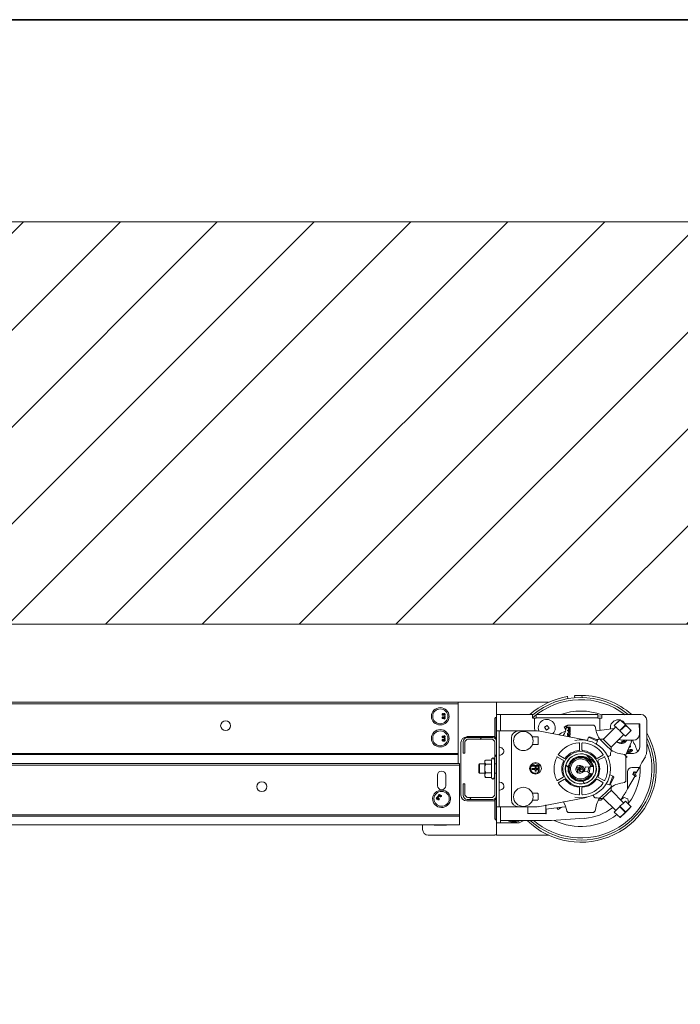
# Model space of a CAD drawing. Units: inches. Extents: x 10 to 832, y -585 to -10.
# Drawn here: x 596 to 693, y -154 to -10 of the extents above; entities that cross this region are included whole.
import ezdxf

# ---------------------------------------------------------------- set-up
doc = ezdxf.new("R2010")
doc.units = ezdxf.units.IN
doc.header["$MEASUREMENT"] = 0
doc.linetypes.add('AI-Linetype-3', pattern=[37, 20, -5, 7, -5])
doc.layers.add('Layer 1', color=7, linetype='Continuous')

# ---------------------------------------------------------------- blocks, each defined once
blk = doc.blocks.new('block 4')
at = {"layer": 'Layer 1', "color": 179, "lineweight": 9, "true_color": 0x1c1d46}
for points in [[(663.59, -115.07), (663.72, -114.83)], [(665.69, -117.73), (665.94, -117.29)], [(680.24, -118.47), (679.16, -117.42)], [(676.36, -119.08), (676.11, -118.78)], [(678.78, -121.43), (678.53, -121.12)], [(662.06, -123.84), (662.19, -123.59)]]:
    blk.add_lwpolyline(points, dxfattribs=at)
blk = doc.blocks.new('block 3')
at = {"layer": 'Layer 1', "color": 250, "lineweight": 18, "true_color": 0x231f20}
for points in [[(676.4, -109.14), (676.33, -108.77)], [(677.41, -109.02), (677.35, -108.65)], [(678.43, -108.65), (678.49, -108.96)], [(587.21, -109.64), (660.38, -109.64)], [(587.21, -109.89), (660.38, -109.89)], [(660.38, -115.51), (660.38, -110.32), (660.38, -109.64)], [(660.38, -109.66), (665.72, -109.66)], [(665.72, -109.64), (665.97, -109.64)], [(665.97, -111.45), (665.97, -109.66)], [(666.8, -109.66), (665.97, -109.66)], [(666.8, -109.66), (673.54, -109.66)], [(658.42, -111.55), (658.29, -111.55), (658.23, -111.49), (658.16, -111.55), (658.04, -111.55), (658.04, -111.37), (658.1, -111.31), (658.16, -111.31), (658.23, -111.37), (658.29, -111.31), (658.42, -111.31), (658.42, -111.37), (658.48, -111.37), (658.48, -111.49), (658.42, -111.55)], [(658.16, -111.37), (658.23, -111.43), (658.16, -111.49), (658.1, -111.49), (658.04, -111.43), (658.1, -111.37), (658.16, -111.37)], [(658.42, -112.04), (658.36, -112.11), (658.29, -112.04), (658.23, -111.99), (658.16, -112.04), (658.04, -112.04), (658.04, -111.86), (658.1, -111.8), (658.16, -111.8), (658.23, -111.86), (658.29, -111.8), (658.42, -111.8), (658.42, -111.86), (658.48, -111.86), (658.48, -111.99), (658.42, -112.04)], [(658.16, -111.86), (658.23, -111.92), (658.16, -111.99), (658.1, -111.99), (658.04, -111.92), (658.1, -111.86), (658.16, -111.86)], [(658.36, -111.37), (658.42, -111.37), (658.42, -111.49), (658.36, -111.55), (658.29, -111.49), (658.23, -111.49), (658.29, -111.43), (658.29, -111.37), (658.36, -111.37)], [(658.36, -111.86), (658.42, -111.86), (658.42, -111.99), (658.36, -112.04), (658.29, -111.99), (658.23, -111.99), (658.29, -111.92), (658.29, -111.86), (658.36, -111.86)], [(658.48, -111.74), (658.42, -111.74), (658.42, -111.68), (658.48, -111.68), (658.48, -111.74)], [(665.72, -111.99), (665.72, -114.83)], [(665.84, -111.87), (665.76, -111.98)], [(665.78, -111.86), (665.78, -114.89)], [(665.78, -111.86), (665.97, -111.86)], [(665.97, -111.43), (665.97, -112.3)], [(666.54, -111.43), (665.97, -111.43)], [(666.54, -111.43), (666.54, -113.84)], [(666.54, -111.43), (670.42, -111.43)], [(670.8, -111.42), (670.42, -111.42)], [(671.25, -111.42), (670.8, -111.42)], [(671.24, -111.99), (671.24, -111.43)], [(671.51, -111.98), (671.25, -111.98)], [(671.5, -111.99), (671.76, -111.99)], [(671.51, -111.98), (671.51, -113.4)], [(671.75, -111.92), (671.75, -111.43), (680.78, -111.43)], [(671.75, -111.99), (671.75, -111.92), (680.78, -111.92), (680.78, -111.99)], [(680.77, -111.62), (681.34, -111.68)], [(680.78, -111.92), (680.78, -111.43)], [(680.78, -111.99), (681.03, -111.99)], [(681.36, -111.98), (681.04, -111.98)], [(681.04, -113.65), (681.04, -111.99)], [(681.8, -111.43), (681.35, -111.43)], [(681.35, -111.43), (681.35, -111.99)], [(682.19, -111.42), (681.8, -111.42)], [(682.18, -111.43), (687.01, -111.43)], [(665.97, -113.84), (665.97, -112.3)], [(671.51, -113.37), (671.56, -113.79)], [(673.24, -113.71), (673.65, -113.45), (673.37, -113.04), (672.97, -113.31), (673.24, -113.71)], [(676.21, -113.04), (675.83, -113.29), (676.05, -113.69)], [(676.19, -113.1), (675.89, -113.32), (676.07, -113.64)], [(676.37, -112.98), (676.21, -113.13)], [(676.21, -113.15), (676.21, -113.13)], [(676.34, -112.98), (680.22, -112.98)], [(676.66, -113.66), (676.72, -113.66), (676.72, -113.29), (676.34, -113.29), (676.34, -113.41), (676.47, -113.41), (676.47, -113.66), (676.53, -113.66), (676.53, -113.41), (676.66, -113.41), (676.66, -113.66)], [(676.53, -113.41), (676.53, -113.66)], [(676.72, -113.29), (676.72, -113.66)], [(676.72, -113.29), (676.72, -113.29)], [(680.34, -113.13), (680.18, -112.98)], [(680.35, -113.13), (680.35, -113.14)], [(683.15, -113.47), (680.54, -113.84)], [(683.38, -113.22), (681.54, -115.07)], [(682.73, -112.82), (682.62, -113.07)], [(682.62, -113.53), (682.62, -113.03)], [(682.69, -112.79), (683.13, -112.36)], [(683.13, -113.03), (684.03, -112.23)], [(683.13, -113.04), (683.51, -113.41)], [(683.55, -112.23), (683.17, -112.38)], [(683.69, -112.52), (683.48, -112.72)], [(683.51, -113.41), (683.58, -113.47)], [(683.58, -112.23), (683.9, -112.23)], [(683.58, -113.47), (683.96, -113.78)], [(684.31, -112.39), (683.93, -112.23)], [(684.79, -112.97), (683.96, -113.78), (683.96, -113.84), (684.85, -113.03)], [(684.03, -112.23), (684.03, -112.23)], [(684.79, -112.97), (684.03, -112.23)], [(684.34, -112.36), (684.73, -112.79)], [(686.81, -113.34), (686.81, -112.79), (684.72, -112.79), (684.72, -112.91)], [(684.73, -112.79), (684.73, -112.79)], [(684.84, -112.98), (684.78, -112.93)], [(685.61, -113.78), (685.23, -113.41), (684.85, -113.03)], [(686.82, -112.79), (686.88, -112.79), (686.88, -116.25)], [(686.82, -112.79), (686.82, -112.79)], [(686.82, -112.79), (686.82, -112.79)], [(686.82, -114.33), (686.82, -113.34)], [(686.91, -113.21), (686.87, -113.17)], [(687.9, -116.8), (687.9, -112.3)], [(658.42, -114.76), (658.42, -114.83), (658.29, -114.83), (658.23, -114.76), (658.16, -114.76), (658.16, -114.83), (658.1, -114.83), (658.04, -114.76), (658.04, -114.58), (658.16, -114.58), (658.23, -114.64), (658.29, -114.58), (658.36, -114.52), (658.42, -114.58), (658.48, -114.64), (658.48, -114.76), (658.42, -114.76)], [(658.16, -114.58), (658.16, -114.64), (658.23, -114.64), (658.16, -114.7), (658.16, -114.76), (658.1, -114.76), (658.1, -114.7), (658.04, -114.7), (658.1, -114.64), (658.16, -114.58)], [(658.36, -114.58), (658.42, -114.64), (658.42, -114.76), (658.29, -114.76), (658.23, -114.7), (658.29, -114.64), (658.29, -114.58), (658.36, -114.58)], [(658.48, -114.95), (658.42, -114.95), (658.42, -114.89), (658.48, -114.89), (658.48, -114.95)], [(661.65, -114.66), (665.72, -114.66)], [(665.41, -114.81), (661.72, -114.81)], [(665.76, -114.77), (665.84, -114.87)], [(665.78, -114.89), (665.97, -114.89)], [(665.96, -113.84), (665.96, -114.83)], [(666.35, -114.83), (666.35, -113.84), (665.96, -113.84)], [(665.96, -115.45), (665.96, -114.83)], [(666.73, -113.84), (666.35, -113.84)], [(666.35, -123.85), (666.35, -114.83)], [(669.14, -113.84), (666.73, -113.84)], [(668.13, -114.83), (668.13, -123.85)], [(671.88, -113.84), (669.15, -113.84)], [(671.18, -114.7), (672.07, -114.7), (672.07, -115.82), (671.18, -115.82)], [(672.05, -113.86), (671.85, -113.84)], [(679.12, -115.2), (672.07, -113.84)], [(676.47, -113.84), (676.47, -114.09), (676.53, -114.09), (676.53, -113.84), (676.66, -113.84), (676.66, -114.09), (676.72, -114.09), (676.72, -113.72), (676.34, -113.72), (676.34, -113.84), (676.47, -113.84)], [(676.4, -114.15), (676.34, -114.15), (676.34, -114.52)], [(676.34, -114.52), (676.4, -114.52), (676.4, -114.21), (676.4, -114.28), (676.47, -114.4), (676.53, -114.46), (676.59, -114.46), (676.66, -114.46), (676.72, -114.4), (676.72, -114.34), (676.66, -114.15)], [(676.53, -114.58), (676.4, -114.58), (676.4, -114.64), (676.34, -114.64)], [(676.59, -114.15), (676.66, -114.21), (676.66, -114.4), (676.53, -114.4), (676.47, -114.34), (676.47, -114.28), (676.4, -114.21), (676.4, -114.15)], [(676.4, -114.64), (676.53, -114.64), (676.47, -114.64)], [(676.41, -114.15), (676.47, -114.28), (676.53, -114.4), (676.59, -114.4)], [(676.41, -114.28), (676.41, -114.52)], [(676.53, -113.66), (676.53, -113.66)], [(676.53, -113.84), (676.53, -114.09)], [(676.53, -114.58), (676.66, -114.58), (676.66, -114.64), (676.72, -114.64), (676.72, -114.71)], [(676.53, -114.58), (676.53, -114.58)], [(676.72, -114.7), (676.65, -114.64), (676.59, -114.58), (676.53, -114.58)], [(676.53, -114.64), (676.59, -114.64), (676.59, -114.7), (676.65, -114.7)], [(676.59, -114.15), (676.72, -114.15)], [(676.73, -114.15), (676.73, -114.4), (676.66, -114.46), (676.6, -114.46)], [(676.72, -113.66), (676.72, -113.66)], [(676.72, -113.72), (676.72, -114.09)], [(680.54, -115.68), (680.73, -115.3), (680.67, -115.12), (679.59, -114.69), (679.39, -114.75), (679.27, -115.18)], [(679.39, -114.75), (680.73, -115.31)], [(681.08, -113.75), (681.1, -113.62)], [(684.53, -114.4), (682.69, -116.19)], [(683.96, -113.84), (684.34, -114.21), (684.4, -114.27), (684.79, -114.58)], [(685.61, -113.78), (684.79, -114.58)], [(685.61, -113.78), (685.61, -113.78)], [(686.87, -113.69), (686.83, -113.64)], [(658.42, -115.26), (658.42, -115.32), (658.29, -115.32), (658.23, -115.26), (658.16, -115.26), (658.16, -115.32), (658.1, -115.32), (658.04, -115.26), (658.04, -115.07), (658.16, -115.07), (658.23, -115.14), (658.29, -115.07), (658.36, -115.01), (658.42, -115.07), (658.48, -115.14), (658.48, -115.26), (658.42, -115.26)], [(658.16, -115.07), (658.16, -115.14), (658.23, -115.14), (658.16, -115.2), (658.16, -115.26), (658.1, -115.26), (658.1, -115.2), (658.04, -115.2), (658.1, -115.14), (658.16, -115.07)], [(658.36, -115.07), (658.42, -115.14), (658.42, -115.26), (658.29, -115.26), (658.23, -115.2), (658.29, -115.14), (658.36, -115.07)], [(660.38, -118.6), (660.38, -115.51)], [(660.76, -123.18), (660.76, -115.53)], [(661.09, -115.43), (661.09, -117.09), (661.34, -117.09), (661.34, -115.43)], [(661.69, -115.05), (661.34, -115.4)], [(661.72, -115.05), (665.41, -115.05)], [(665.73, -115.4), (665.38, -115.05)], [(665.73, -115.43), (665.73, -118.64), (665.98, -118.64), (665.98, -115.43)], [(666.35, -116.31), (666.35, -116.25), (666.47, -116.19), (666.53, -116.25), (666.73, -116.31)], [(666.73, -116.31), (666.85, -116.44), (666.98, -116.56), (667.05, -116.74), (667.05, -116.87), (666.98, -117.05), (666.73, -117.3)], [(678.1, -115.67), (678.07, -115.6), (678.01, -115.58)], [(678.1, -115.63), (678.1, -116.63)], [(678.53, -115.58), (678.46, -115.6), (678.42, -115.67)], [(678.42, -116.63), (678.42, -115.63)], [(680.6, -115.07), (680.85, -115.07), (680.92, -115.01), (680.97, -115.01)], [(680.98, -115.01), (681.87, -115.88), (682.76, -116.68)], [(680.98, -115.01), (680.98, -115.01)], [(681.01, -115.02), (681, -115.02)], [(681.51, -115.05), (681.03, -115.04)], [(682.76, -116.25), (681.49, -115.01)], [(682.73, -116.69), (682.72, -116.22)], [(683.86, -115.11), (684.25, -115.2)], [(684.21, -115.2), (685.99, -115.2)], [(684.21, -115.39), (684.21, -115.45)], [(684.27, -115.57), (684.21, -115.45)], [(684.28, -115.58), (684.4, -115.63)], [(684.4, -115.45), (684.33, -115.39)], [(684.4, -115.45), (684.4, -115.51), (684.33, -115.57)], [(684.4, -115.63), (684.33, -115.57)], [(684.4, -115.45), (684.53, -115.39), (684.78, -115.39), (684.91, -115.32)], [(684.65, -115.57), (684.52, -115.57), (684.4, -115.63)], [(684.8, -117.42), (685.69, -115.45)], [(685.42, -115.94), (685.48, -115.94), (685.54, -116), (685.54, -116.13), (685.42, -116.19), (685.35, -116.25), (685.28, -116.31)], [(685.63, -115.45), (685.71, -115.21)], [(591.92, -117.11), (660.38, -117.11)], [(591.92, -117.3), (660.37, -117.3)], [(665.65, -118), (665.48, -117.79), (665.23, -117.91)], [(666.73, -117.3), (666.53, -117.36), (666.35, -117.36), (666.35, -117.3)], [(674.89, -117.63), (674.81, -117.62), (674.75, -117.67)], [(674.87, -117.68), (675.7, -118.12)], [(675.01, -117.22), (674.99, -117.3), (675.04, -117.36)], [(675.88, -117.86), (675.05, -117.37)], [(675.87, -117.85), (675.99, -117.82)], [(678.02, -116.69), (678.11, -116.6)], [(678.42, -116.6), (678.52, -116.69)], [(678.63, -117.22), (678.63, -117.16)], [(679.52, -117.53), (679.59, -117.53)], [(680.48, -117.82), (680.6, -117.85)], [(681.48, -117.37), (680.65, -117.86)], [(680.78, -118.11), (681.67, -117.68)], [(681.49, -117.35), (681.54, -117.3), (681.52, -117.22)], [(681.78, -117.67), (681.73, -117.62), (681.65, -117.63)], [(682.63, -117.42), (682.57, -117.42), (682.44, -117.48), (682.38, -117.54), (682.25, -117.6)], [(682.76, -116.68), (682.69, -116.74), (682.69, -116.86), (682.63, -117.05), (682.63, -117.23)], [(682.63, -117.42), (682.63, -117.23)], [(682.63, -117.23), (682.63, -117.23)], [(682.75, -116.71), (682.74, -116.71)], [(684.79, -117.46), (684.64, -117.3)], [(684.68, -117.3), (684.69, -117.3)], [(685.05, -117.67), (684.8, -117.42)], [(684.86, -117.49), (684.86, -121.25)], [(684.86, -117.79), (685.05, -117.67)], [(685.99, -117.11), (684.91, -117.11)], [(685.48, -116.75), (685.35, -116.81), (685.16, -116.81), (685.03, -116.87)], [(685.1, -116.68), (685.22, -116.62), (685.48, -116.62), (685.54, -116.56), (685.67, -116.56), (685.73, -116.62), (685.8, -116.62), (685.8, -116.74), (685.73, -116.81), (685.67, -116.81), (685.6, -116.87), (685.54, -116.93), (685.42, -116.99), (685.35, -117.05), (685.22, -117.11)], [(687.2, -118.47), (687.71, -117.6)], [(660.57, -118.6), (591.93, -118.6)], [(660.57, -118.85), (591.93, -118.85)], [(660.58, -118.6), (660.58, -118.85)], [(660.58, -118.85), (660.58, -119.28)], [(660.58, -119.28), (660.58, -125.64)], [(663.49, -120.01), (663.49, -118.65), (663.37, -118.77), (663.37, -119.89), (663.49, -120.01)], [(664.25, -118.65), (663.5, -118.65)], [(664.26, -118.21), (664.32, -118.09)], [(664.26, -118.4), (664.26, -118.53), (664.38, -118.71)], [(664.26, -119.33), (664.26, -118.4)], [(664.38, -118.71), (664.26, -119.02), (664.26, -119.33)], [(665.21, -118.09), (664.39, -118.09)], [(665.21, -118.71), (664.39, -118.71)], [(665.21, -118.09), (665.28, -117.97)], [(665.21, -120.63), (665.21, -120.63), (665.21, -118.1)], [(665.65, -120.69), (665.65, -118.03)], [(665.72, -118.65), (665.65, -118.65)], [(665.73, -119.99), (665.73, -118.64)], [(665.98, -118.64), (665.98, -119.99)], [(672.2, -118.9), (672.2, -119.34), (672.07, -119.34), (672.07, -118.97), (671.75, -118.97), (671.75, -119.22), (671.62, -119.22), (671.62, -118.97), (671.12, -118.97), (671.12, -118.9), (672.2, -118.9)], [(672.2, -119.78), (672.2, -118.83)], [(675.75, -118.25), (675.71, -118.13)], [(677.85, -119.88), (678.6, -119.73), (678.44, -119.01), (677.69, -119.16), (677.85, -119.88)], [(678.05, -119.35), (678.05, -119.29), (677.86, -119.54), (678.24, -119.72), (678.3, -119.72), (678.11, -119.6), (678.24, -119.41), (678.17, -119.41), (678.05, -119.54), (677.98, -119.47), (678.05, -119.35)], [(678.24, -119.04), (678.17, -119.04), (678.05, -119.23), (678.43, -119.47), (678.3, -119.35), (678.36, -119.17), (678.24, -119.29), (678.11, -119.23), (678.24, -119.04)], [(678.93, -119.09), (678.8, -119.77)], [(678.93, -119.09), (679.44, -119.15)], [(679.44, -119.15), (679.32, -119.83), (679.51, -120.02), (679.63, -119.03), (679.44, -119.15)], [(679.63, -119.03), (680.14, -119.09)], [(680.46, -119.09), (680.46, -119.09)], [(680.83, -118.12), (680.79, -118.25)], [(687.01, -118.83), (686.82, -119.2), (685.74, -119.2)], [(686.82, -119.2), (686.38, -119.94)], [(686.81, -119.22), (686.81, -119.28), (686.75, -119.28), (686.69, -119.34)], [(687.01, -118.83), (687.2, -118.46)], [(657.34, -121.81), (657.34, -120.27)], [(658.54, -120.27), (658.54, -121.81)], [(664.25, -120.01), (663.5, -120.01)], [(664.26, -119.33), (664.26, -119.63), (664.38, -119.95)], [(664.26, -120.32), (664.26, -119.33)], [(664.38, -119.95), (664.26, -120.13), (664.26, -120.32)], [(664.26, -120.31), (664.26, -120.44), (664.38, -120.62)], [(664.26, -120.44), (664.26, -120.31)], [(664.26, -120.44), (664.32, -120.62)], [(664.38, -120.62), (664.32, -120.62)], [(665.21, -119.94), (664.39, -119.94)], [(665.21, -120.62), (664.39, -120.62)], [(665.21, -120.62), (665.28, -120.75)], [(665.23, -120.75), (665.48, -120.87), (665.65, -120.66)], [(665.72, -120.01), (665.65, -120.01)], [(665.98, -120), (665.73, -120), (665.73, -123.27)], [(665.98, -123.27), (665.98, -119.99)], [(672.2, -119.77), (672.07, -119.77), (672.07, -119.46), (671.75, -119.46), (671.75, -119.71), (671.62, -119.71), (671.62, -119.46), (671.12, -119.46), (671.12, -119.34), (672.2, -119.34), (672.2, -119.77)], [(675.69, -120.59), (674.87, -121.08)], [(675.71, -120.57), (675.75, -120.45)], [(678.8, -119.77), (679.32, -119.83)], [(679.5, -120.02), (679.95, -120.08)], [(680.09, -120.55), (680.16, -120.61)], [(680.47, -119.69), (680.54, -119.63)], [(681.67, -121.07), (680.78, -120.58)], [(680.79, -120.45), (680.83, -120.57)], [(682, -121.54), (682.44, -121.73), (682.63, -121.6), (683.08, -120.61), (682.95, -120.43), (682.57, -120.24)], [(682.95, -120.43), (682.44, -121.73)], [(684.73, -122.91), (684.85, -122.79), (685.11, -122.29), (685.11, -119.76)], [(686.19, -120.38), (685.11, -122.29)], [(685.97, -119.89), (685.89, -120.2), (686.16, -120.38)], [(686.12, -119.83), (686.05, -119.83), (685.99, -119.89)], [(685.99, -119.89), (686.18, -120.45), (686.24, -120.51), (686.31, -120.51), (686.31, -120.45), (686.37, -120.39)], [(686.37, -120.39), (686.12, -119.83)], [(686.4, -119.95), (686.15, -119.82)], [(661.34, -123.27), (661.34, -121.54), (661.09, -121.54), (661.09, -123.27)], [(674.75, -121.03), (674.81, -121.07), (674.88, -121.07)], [(675.04, -121.34), (674.99, -121.39), (675, -121.47)], [(675.05, -121.38), (675.88, -120.89)], [(675.99, -120.93), (675.87, -120.9)], [(678.1, -122.09), (678.02, -122)], [(678.1, -122.13), (678.1, -123.05)], [(678.51, -122.01), (678.42, -122.1)], [(678.42, -123.06), (678.42, -122.13)], [(680.6, -120.91), (680.48, -120.93)], [(680.65, -120.89), (681.48, -121.39)], [(681.52, -121.47), (681.53, -121.4), (681.49, -121.34)], [(681.65, -121.06), (681.73, -121.07), (681.78, -121.02)], [(681.87, -122.86), (682.76, -122)], [(682.63, -121.56), (682.7, -121.75), (682.7, -121.94), (682.76, -122)], [(682.72, -122.52), (682.73, -122.04)], [(682.74, -122.03), (682.75, -122.02)], [(682.75, -122.04), (682.77, -122)], [(682.76, -122), (682.76, -122)], [(682.83, -121.93), (682.77, -122.06)], [(684.64, -121.38), (684.79, -121.22)], [(684.69, -121.37), (684.68, -121.37)], [(657.28, -123.53), (657.4, -123.53), (657.47, -123.59), (657.47, -123.66), (657.6, -123.66), (657.6, -123.84), (657.53, -123.91), (657.4, -123.91), (657.4, -123.84), (657.34, -123.78), (657.21, -123.78), (657.21, -123.72), (657.15, -123.66), (657.21, -123.66), (657.21, -123.59), (657.28, -123.53)], [(657.28, -123.72), (657.21, -123.66), (657.21, -123.59), (657.34, -123.59), (657.4, -123.66), (657.34, -123.72), (657.28, -123.72)], [(657.4, -123.35), (657.47, -123.41), (657.4, -123.47), (657.34, -123.41), (657.4, -123.35)], [(657.59, -123.1), (657.66, -123.1), (657.72, -123.16), (657.72, -123.28), (657.78, -123.22), (657.84, -123.28), (657.91, -123.28), (657.91, -123.41), (657.84, -123.41), (657.84, -123.47), (657.72, -123.47), (657.66, -123.41), (657.66, -123.35), (657.59, -123.41), (657.53, -123.35), (657.47, -123.35), (657.47, -123.22), (657.53, -123.16), (657.59, -123.1)], [(657.53, -123.28), (657.53, -123.22), (657.59, -123.16), (657.65, -123.16), (657.72, -123.22), (657.72, -123.28), (657.65, -123.28), (657.59, -123.35), (657.53, -123.28)], [(657.72, -123.41), (657.72, -123.35), (657.78, -123.28), (657.84, -123.35), (657.84, -123.41), (657.78, -123.47), (657.72, -123.41)], [(661.34, -123.24), (661.69, -123.58)], [(665.41, -123.58), (661.72, -123.58)], [(665.38, -123.58), (665.73, -123.24)], [(665.96, -123.85), (665.96, -123.29)], [(671.18, -122.92), (672, -122.92)], [(672, -122.95), (671.97, -122.92)], [(672.07, -122.98), (672.07, -123.91)], [(672.07, -124.9), (679.12, -123.54)], [(678, -123.18), (678.08, -123.15), (678.1, -123.09)], [(678.42, -123.09), (678.46, -123.15), (678.53, -123.18)], [(680.29, -123.54), (680.16, -123.41), (680.16, -123.35), (680.09, -123.23)], [(680.28, -123.53), (680.34, -123.59), (680.4, -123.59)], [(680.47, -123.6), (680.4, -123.6)], [(680.98, -123.67), (680.79, -123.67), (680.66, -123.6), (680.47, -123.6)], [(680.98, -123.67), (681.87, -122.86)], [(682.76, -122.49), (681.49, -123.67)], [(684.53, -124.34), (682.69, -122.49)], [(684.11, -123.89), (684.38, -123.54)], [(684.61, -123.54), (684.15, -123.86)], [(684.28, -123.59), (684.34, -123.66)], [(684.34, -123.53), (684.47, -123.34), (684.53, -123.22), (684.66, -123.1), (684.72, -122.91)], [(685.25, -124.33), (685.16, -123.76), (684.61, -123.54)], [(657.47, -123.84), (657.4, -123.78), (657.47, -123.72), (657.53, -123.72), (657.53, -123.84), (657.47, -123.84)], [(665.72, -124.05), (661.65, -124.05)], [(661.72, -123.83), (665.41, -123.83)], [(665.72, -123.91), (665.72, -126.68)], [(665.84, -123.79), (665.76, -123.9)], [(665.78, -123.78), (665.78, -126.81)], [(665.78, -123.78), (665.97, -123.78)], [(665.96, -123.85), (665.96, -124.9)], [(665.96, -124.9), (666.35, -124.9), (666.35, -123.85)], [(665.97, -126.44), (665.97, -124.9)], [(666.73, -124.9), (666.35, -124.9)], [(666.54, -124.9), (666.54, -126.93)], [(666.73, -124.9), (669.14, -124.9)], [(669.15, -124.9), (671.88, -124.9)], [(670.55, -125.88), (670.55, -125.94), (670.55, -124.89)], [(670.55, -124.89), (670.55, -125.39)], [(672, -123.97), (671.18, -123.97)], [(671.85, -124.9), (672.05, -124.88)], [(671.97, -123.97), (672, -123.94)], [(673.15, -125.39), (673.15, -124.64)], [(673.17, -125.27), (675.96, -124.9)], [(674.95, -125.33), (675.46, -124.96)], [(680.86, -123.97), (680.86, -123.97), (681.3, -123.97)], [(680.98, -123.72), (680.98, -123.67)], [(681, -123.71), (681.01, -123.71)], [(681.03, -123.7), (681.51, -123.69)], [(681.25, -123.9), (681.56, -123.69)], [(683.38, -125.45), (681.54, -123.66)], [(683.96, -124.89), (683.57, -125.26)], [(684.33, -124.52), (683.96, -124.83)], [(684.85, -125.7), (683.96, -124.83), (683.96, -124.9)], [(683.96, -124.9), (684.78, -125.76)], [(684.28, -123.66), (684.28, -123.66)], [(684.4, -124.46), (684.33, -124.52)], [(684.78, -124.09), (684.4, -124.46)], [(684.78, -124.09), (685.61, -124.9)], [(684.85, -125.7), (685.23, -125.32), (685.61, -124.89)], [(685.16, -124.49), (685.25, -124.38)], [(685.23, -124.27), (685.29, -124.33)], [(685.61, -124.9), (685.61, -124.9)], [(660.58, -125.64), (660.58, -126.08), (256.2, -126.08)], [(660.58, -126.08), (660.58, -126.26), (256.2, -126.26)], [(660.58, -126.26), (660.58, -127.56)], [(665.97, -126.44), (665.97, -127.24)], [(670.54, -125.39), (670.54, -125.88), (673.15, -125.88), (673.15, -125.39)], [(670.55, -125.94), (670.55, -125.94)], [(673.15, -125.94), (673.15, -125.88)], [(673.15, -125.94), (673.22, -125.94)], [(673.22, -125.26), (673.22, -125.94)], [(674.95, -125.33), (674.76, -125.08)], [(676.21, -125.55), (676.37, -125.71)], [(676.21, -125.59), (676.21, -125.57)], [(680.22, -125.77), (676.34, -125.77)], [(680.18, -125.71), (680.34, -125.55)], [(680.35, -125.58), (680.35, -125.6)], [(683.51, -125.32), (683.13, -125.7)], [(684.02, -126.5), (683.13, -125.7)], [(683.57, -125.26), (683.51, -125.32)], [(684.02, -126.5), (684.78, -125.76)], [(684.77, -125.74), (684.83, -125.69)], [(660.58, -127.56), (572.8, -127.56)], [(655.17, -128.25), (655.17, -127.57)], [(656.6, -127.53), (656.91, -127.61)], [(658.66, -127.61), (656.88, -127.61)], [(658.63, -127.61), (658.94, -127.53)], [(665.76, -126.69), (665.84, -126.79)], [(665.78, -126.81), (665.97, -126.81)], [(665.97, -127.24), (666.54, -127.24), (666.54, -126.94)], [(665.97, -129.05), (665.97, -127.25)], [(666.54, -126.93), (667.24, -126.93)], [(669.21, -127.24), (666.54, -127.24)], [(667.25, -126.93), (673.79, -126.93)], [(669.25, -127.24), (669.93, -126.91)], [(673.82, -126.93), (673.95, -126.92)], [(673.98, -126.93), (678.81, -126.56)], [(684.02, -126.5), (684.02, -126.5)], [(655.99, -129.05), (665.72, -129.05)], [(665.72, -129.03), (665.97, -129.03)], [(665.97, -129.05), (666.8, -129.05)], [(666.8, -129.05), (673.54, -129.05)]]:
    blk.add_lwpolyline(points, dxfattribs=at)
for points in [[(676.34, -108.82), (674.29, -109.17), (672.37, -110.09), (670.83, -111.46)], [(685.2, -111.43), (681.17, -108.1), (675.25, -108.14), (671.25, -111.51)], [(684.76, -111.48), (680.77, -108.38), (675.06, -108.56), (671.29, -111.89)], [(678.44, -108.65), (678.08, -108.64), (677.73, -108.66), (677.38, -108.68)], [(685.71, -111.45), (683.72, -109.69), (681.13, -108.69), (678.44, -108.65)], [(681.34, -111.48), (679.39, -110.77), (677.25, -110.76), (675.29, -111.45)], [(687.9, -112.26), (687.9, -111.8), (687.51, -111.42), (687.04, -111.42)], [(675.71, -114.52), (675.95, -114.09), (676.12, -113.62), (676.21, -113.14)], [(680.37, -113.12), (680.44, -113.78), (680.65, -114.41), (680.99, -114.98)], [(685.58, -113.76), (685.08, -113.21), (684.55, -112.69), (683.98, -112.2)], [(661.62, -114.72), (661.14, -114.72), (660.76, -115.09), (660.76, -115.55)], [(661.69, -114.81), (661.36, -114.81), (661.09, -115.07), (661.09, -115.4)], [(665.98, -115.4), (665.98, -115.07), (665.71, -114.81), (665.38, -114.81)], [(669.18, -113.84), (668.6, -113.84), (668.13, -114.3), (668.13, -114.87)], [(675.94, -113.92), (675.62, -114.05), (675.31, -114.2), (675.01, -114.39)], [(685.96, -115.2), (686.44, -115.2), (686.82, -114.82), (686.82, -114.36)], [(689.21, -117.99), (689.03, -116.64), (688.59, -115.33), (687.9, -114.14)], [(688.9, -118.03), (688.75, -116.93), (688.42, -115.86), (687.93, -114.86)], [(678, -115.58), (676.8, -115.66), (675.7, -116.28), (675.03, -117.25)], [(681.51, -117.25), (680.84, -116.28), (679.74, -115.66), (678.54, -115.58)], [(683.58, -115.48), (683.96, -115.56), (684.35, -115.47), (684.65, -115.23)], [(686.57, -116.91), (686.38, -116.31), (686.13, -115.74), (685.81, -115.2)], [(685.96, -117.11), (686.47, -117.11), (686.88, -116.71), (686.88, -116.22)], [(688.58, -118.08), (688.46, -117.2), (688.23, -116.34), (687.88, -115.52)], [(674.76, -117.71), (674.23, -118.76), (674.23, -120), (674.76, -121.05)], [(678.01, -116.7), (677.21, -116.77), (676.48, -117.18), (676.01, -117.82)], [(680.52, -117.82), (680.06, -117.18), (679.33, -116.77), (678.52, -116.7)], [(680.51, -119.71), (680.64, -118.88), (680.28, -118.05), (679.57, -117.57)], [(681.78, -121.04), (682.31, -120), (682.31, -118.76), (681.78, -117.71)], [(682.72, -116.66), (683.31, -116.99), (683.96, -117.2), (684.64, -117.27)], [(687.69, -117.57), (687.83, -117.33), (687.9, -117.05), (687.9, -116.76)], [(675.76, -118.26), (675.42, -118.97), (675.42, -119.79), (675.76, -120.5)], [(680.78, -120.5), (681.11, -119.79), (681.11, -118.97), (680.78, -118.25)], [(685.71, -119.2), (685.38, -119.2), (685.11, -119.46), (685.11, -119.79)], [(685.24, -124.38), (686.43, -122.83), (687.03, -120.92), (686.94, -118.99)], [(675.02, -121.5), (675.69, -122.47), (676.79, -123.09), (678, -123.17)], [(676.01, -120.93), (676.47, -121.57), (677.21, -121.98), (678.01, -122.05)], [(678.52, -122.05), (679.33, -121.99), (680.06, -121.58), (680.53, -120.93)], [(678.53, -123.17), (679.74, -123.09), (680.83, -122.47), (681.51, -121.5)], [(684.64, -121.39), (683.96, -121.46), (683.31, -121.67), (682.72, -122)], [(660.76, -123.21), (660.76, -123.67), (661.14, -124.05), (661.62, -124.05)], [(661.09, -123.24), (661.09, -123.56), (661.36, -123.83), (661.69, -123.83)], [(665.38, -123.83), (665.71, -123.83), (665.98, -123.56), (665.98, -123.24)], [(668.13, -123.88), (668.13, -124.45), (668.6, -124.9), (669.18, -124.9)], [(676.21, -125.52), (676.12, -125.04), (675.95, -124.57), (675.71, -124.14)], [(678.83, -126.6), (680.33, -126.49), (681.75, -125.94), (682.93, -125.04)], [(681, -123.68), (680.66, -124.25), (680.44, -124.88), (680.37, -125.54)], [(683.97, -126.47), (684.54, -125.99), (685.08, -125.46), (685.58, -124.91)], [(674.4, -126.91), (677.36, -128.35), (680.91, -128.02), (683.55, -126.06)], [(667.65, -126.94), (668.16, -127.25), (668.81, -127.25), (669.31, -126.94)], [(667.88, -126.92), (668.26, -127.09), (668.7, -127.09), (669.08, -126.92)], [(655.17, -128.21), (655.17, -128.67), (655.55, -129.05), (656.02, -129.05)]]:
    blk.add_open_spline(points, degree=3, dxfattribs=at)
for points, knots in [([(656.45, -111.71), (656.45, -112.4), (657.03, -112.97), (657.75, -112.97), (658.47, -112.97), (659.05, -112.4), (659.05, -111.71), (659.05, -111.01), (658.47, -110.44), (657.75, -110.44), (657.03, -110.44), (656.45, -111.01), (656.45, -111.71)], [0, 0, 0, 0, 1, 1, 1, 2, 2, 2, 3, 3, 3, 4, 4, 4, 4]), ([(656.64, -111.71), (656.64, -112.3), (657.14, -112.79), (657.75, -112.79), (658.36, -112.79), (658.86, -112.3), (658.86, -111.71), (658.86, -111.11), (658.36, -110.62), (657.75, -110.62), (657.14, -110.62), (656.64, -111.11), (656.64, -111.71)], [0, 0, 0, 0, 1, 1, 1, 2, 2, 2, 3, 3, 3, 4, 4, 4, 4]), ([(674.19, -114.22), (674.63, -113.79), (674.67, -113.12), (674.29, -112.64), (673.91, -112.16), (673.22, -112.03), (672.68, -112.33), (672.15, -112.64), (671.93, -113.28), (672.16, -113.83)], [0, 0, 0, 0, 1, 1, 1, 2, 2, 2, 3, 3, 3, 3]), ([(625.68, -113.07), (625.68, -113.46), (626.01, -113.78), (626.42, -113.78), (626.82, -113.78), (627.14, -113.46), (627.14, -113.07), (627.14, -112.68), (626.82, -112.36), (626.42, -112.36), (626.01, -112.36), (625.68, -112.68), (625.68, -113.07)], [0, 0, 0, 0, 1, 1, 1, 2, 2, 2, 3, 3, 3, 4, 4, 4, 4]), ([(656.45, -114.92), (656.45, -115.62), (657.03, -116.18), (657.75, -116.18), (658.47, -116.18), (659.05, -115.62), (659.05, -114.92), (659.05, -114.22), (658.47, -113.65), (657.75, -113.65), (657.03, -113.65), (656.45, -114.22), (656.45, -114.92)], [0, 0, 0, 0, 1, 1, 1, 2, 2, 2, 3, 3, 3, 4, 4, 4, 4]), ([(656.64, -114.92), (656.64, -115.52), (657.14, -116), (657.75, -116), (658.36, -116), (658.86, -115.52), (658.86, -114.92), (658.86, -114.32), (658.36, -113.84), (657.75, -113.84), (657.14, -113.84), (656.64, -114.32), (656.64, -114.92)], [0, 0, 0, 0, 1, 1, 1, 2, 2, 2, 3, 3, 3, 4, 4, 4, 4]), ([(668.45, -115.3), (668.45, -116.07), (669.09, -116.7), (669.88, -116.7), (670.67, -116.7), (671.31, -116.07), (671.31, -115.3), (671.31, -114.54), (670.67, -113.91), (669.88, -113.91), (669.09, -113.91), (668.45, -114.54), (668.45, -115.3)], [0, 0, 0, 0, 1, 1, 1, 2, 2, 2, 3, 3, 3, 4, 4, 4, 4]), ([(677.39, -123.51), (679.12, -123.86), (680.9, -123.15), (681.88, -121.73), (682.87, -120.3), (682.87, -118.44), (681.88, -117.01), (680.9, -115.58), (679.12, -114.88), (677.4, -115.23)], [0, 0, 0, 0, 1, 1, 1, 2, 2, 2, 3, 3, 3, 3]), ([(683.53, -115.4), (683.73, -115.62), (684.02, -115.73), (684.31, -115.69), (684.6, -115.65), (684.86, -115.46), (684.97, -115.2)], [0, 0, 0, 0, 1, 1, 1, 2, 2, 2, 2]), ([(675.63, -119.38), (675.63, -120.8), (676.81, -121.94), (678.27, -121.94), (679.73, -121.94), (680.91, -120.8), (680.91, -119.38), (680.91, -117.96), (679.73, -116.82), (678.27, -116.82), (676.82, -116.82), (675.63, -117.96), (675.63, -119.38)], [0, 0, 0, 0, 1, 1, 1, 2, 2, 2, 3, 3, 3, 4, 4, 4, 4]), ([(678.63, -117.2), (677.53, -117.03), (676.46, -117.67), (676.13, -118.7), (675.79, -119.73), (676.27, -120.85), (677.27, -121.33), (678.28, -121.81), (679.49, -121.51), (680.13, -120.62)], [0, 0, 0, 0, 1, 1, 1, 2, 2, 2, 3, 3, 3, 3]), ([(680.53, -119.38), (680.53, -118.17), (679.51, -117.19), (678.27, -117.19), (677.02, -117.19), (676.01, -118.17), (676.01, -119.38), (676.01, -120.59), (677.02, -121.57), (678.27, -121.57), (679.51, -121.57), (680.53, -120.59), (680.53, -119.38)], [0, 0, 0, 0, 1, 1, 1, 2, 2, 2, 3, 3, 3, 4, 4, 4, 4]), ([(680.54, -119.36), (680.53, -118.15), (679.51, -117.17), (678.27, -117.18), (677.03, -117.19), (676.02, -118.17), (676.02, -119.38), (676.03, -120.59), (677.04, -121.57), (678.29, -121.56), (679.54, -121.55), (680.54, -120.57), (680.54, -119.36)], [0, 0, 0, 0, 1, 1, 1, 2, 2, 2, 3, 3, 3, 4, 4, 4, 4]), ([(680.06, -119.09), (679.91, -118.23), (679.13, -117.61), (678.24, -117.62), (677.34, -117.64), (676.58, -118.29), (676.47, -119.16), (676.36, -120.03), (676.92, -120.84), (677.79, -121.07), (678.65, -121.31), (679.56, -120.89), (679.93, -120.09)], [0, 0, 0, 0, 1, 1, 1, 2, 2, 2, 3, 3, 3, 4, 4, 4, 4]), ([(676.41, -119.38), (676.41, -120.38), (677.26, -121.2), (678.29, -121.19), (679.33, -121.19), (680.16, -120.37), (680.15, -119.36), (680.15, -118.35), (679.3, -117.54), (678.27, -117.55), (677.23, -117.55), (676.4, -118.37), (676.41, -119.38)], [0, 0, 0, 0, 1, 1, 1, 2, 2, 2, 3, 3, 3, 4, 4, 4, 4]), ([(679.92, -119.06), (679.76, -118.27), (679.03, -117.72), (678.21, -117.75), (677.38, -117.77), (676.7, -118.38), (676.6, -119.18), (676.5, -119.97), (677, -120.73), (677.79, -120.95), (678.58, -121.18), (679.43, -120.81), (679.79, -120.09)], [0, 0, 0, 0, 1, 1, 1, 2, 2, 2, 3, 3, 3, 4, 4, 4, 4]), ([(684.97, -117.05), (684.97, -117.05), (685.1, -116.99), (685.1, -116.99), (685.28, -116.91), (685.42, -116.77), (685.6, -116.68), (685.6, -116.68), (685.67, -116.62), (685.67, -116.62)], [0, 0, 0, 0, 1, 1, 1, 2, 2, 2, 3, 3, 3, 3]), ([(664.38, -118.09), (664.38, -118.09), (664.26, -118.22), (664.26, -118.22), (664.26, -118.22), (664.26, -118.4), (664.26, -118.4), (664.26, -118.4), (664.26, -118.22), (664.26, -118.22)], [0, 0, 0, 0, 1, 1, 1, 2, 2, 2, 3, 3, 3, 3]), ([(670.46, -126.93), (673.8, -130.18), (678.89, -131), (683.13, -128.98), (687.37, -126.96), (689.81, -122.54), (689.21, -117.99)], [0, 0, 0, 0, 1, 1, 1, 2, 2, 2, 2]), ([(672.52, -119.31), (672.52, -118.85), (672.13, -118.47), (671.66, -118.47), (671.18, -118.47), (670.8, -118.85), (670.8, -119.31), (670.8, -119.77), (671.18, -120.14), (671.66, -120.14), (672.13, -120.14), (672.52, -119.77), (672.52, -119.31)], [0, 0, 0, 0, 1, 1, 1, 2, 2, 2, 3, 3, 3, 4, 4, 4, 4]), ([(672.2, -118.84), (672.2, -118.84), (671.66, -118.6), (671.66, -118.6), (671.66, -118.6), (671.11, -118.84), (671.11, -118.84), (670.84, -119.13), (670.87, -119.58), (671.17, -119.84), (671.47, -120.1), (671.94, -120.07), (672.2, -119.78)], [0, 0, 0, 0, 1, 1, 1, 2, 2, 2, 3, 3, 3, 4, 4, 4, 4]), ([(670.95, -126.95), (674.25, -129.95), (679.13, -130.62), (683.15, -128.63), (687.17, -126.62), (689.47, -122.38), (688.9, -118.03)], [0, 0, 0, 0, 1, 1, 1, 2, 2, 2, 2]), ([(671.37, -126.92), (674.62, -129.71), (679.3, -130.26), (683.13, -128.29), (686.96, -126.33), (689.14, -122.25), (688.58, -118.08)], [0, 0, 0, 0, 1, 1, 1, 2, 2, 2, 2]), ([(679.72, -119.05), (679.56, -118.37), (678.92, -117.9), (678.19, -117.93), (677.47, -117.97), (676.88, -118.5), (676.79, -119.2), (676.7, -119.9), (677.13, -120.56), (677.83, -120.77), (678.52, -120.98), (679.26, -120.67), (679.6, -120.05)], [0, 0, 0, 0, 1, 1, 1, 2, 2, 2, 3, 3, 3, 4, 4, 4, 4]), ([(678.47, -118.96), (678.19, -118.77), (677.82, -118.85), (677.64, -119.12), (677.46, -119.39), (677.53, -119.76), (677.81, -119.94), (678.09, -120.11), (678.46, -120.04), (678.65, -119.76), (678.83, -119.5), (678.75, -119.13), (678.47, -118.96)], [0, 0, 0, 0, 1, 1, 1, 2, 2, 2, 3, 3, 3, 4, 4, 4, 4]), ([(658.54, -120.3), (658.54, -119.97), (658.28, -119.71), (657.94, -119.71), (657.6, -119.71), (657.34, -119.97), (657.34, -120.3)], [0, 0, 0, 0, 1, 1, 1, 2, 2, 2, 2]), ([(632.42, -121.97), (632.42, -121.57), (632.1, -121.25), (631.69, -121.25), (631.29, -121.25), (630.96, -121.57), (630.96, -121.97), (630.96, -122.36), (631.29, -122.67), (631.69, -122.67), (632.1, -122.67), (632.42, -122.36), (632.42, -121.97)], [0, 0, 0, 0, 1, 1, 1, 2, 2, 2, 3, 3, 3, 4, 4, 4, 4]), ([(657.34, -121.84), (657.34, -122.16), (657.61, -122.43), (657.94, -122.43), (658.28, -122.43), (658.54, -122.17), (658.54, -121.84)], [0, 0, 0, 0, 1, 1, 1, 2, 2, 2, 2]), ([(666.35, -121.38), (666.35, -121.38), (666.35, -121.32), (666.35, -121.32), (666.35, -121.32), (666.47, -121.32), (666.47, -121.32), (667.15, -121.37), (667.32, -122.36), (666.47, -122.49), (666.47, -122.49), (666.35, -122.49), (666.35, -122.49), (666.35, -122.49), (666.35, -122.42), (666.35, -122.42)], [0, 0, 0, 0, 1, 1, 1, 2, 2, 2, 3, 3, 3, 4, 4, 4, 5, 5, 5, 5]), ([(668.45, -123.46), (668.45, -124.23), (669.09, -124.85), (669.88, -124.85), (670.67, -124.85), (671.31, -124.23), (671.31, -123.46), (671.31, -122.69), (670.67, -122.07), (669.88, -122.07), (669.09, -122.07), (668.45, -122.69), (668.45, -123.46)], [0, 0, 0, 0, 1, 1, 1, 2, 2, 2, 3, 3, 3, 4, 4, 4, 4]), ([(659, -124.48), (659.42, -123.91), (659.28, -123.12), (658.69, -122.72), (658.11, -122.31), (657.29, -122.45), (656.88, -123.01), (656.46, -123.59), (656.6, -124.37), (657.19, -124.78), (657.77, -125.18), (658.59, -125.05), (659, -124.48)], [0, 0, 0, 0, 1, 1, 1, 2, 2, 2, 3, 3, 3, 4, 4, 4, 4]), ([(658.85, -124.37), (659.2, -123.89), (659.09, -123.21), (658.59, -122.87), (658.08, -122.52), (657.39, -122.64), (657.04, -123.12), (656.68, -123.61), (656.8, -124.28), (657.3, -124.63), (657.8, -124.97), (658.49, -124.86), (658.85, -124.37)], [0, 0, 0, 0, 1, 1, 1, 2, 2, 2, 3, 3, 3, 4, 4, 4, 4])]:
    blk.add_open_spline(points, degree=3, knots=knots, dxfattribs=at)
at = {"layer": 'Layer 1'}
blk.add_blockref('block 4', (0, 0), dxfattribs=at)
blk = doc.blocks.new('block 6')
at = {"layer": 'Layer 1', "true_color": 0x000000}
h = blk.add_hatch(dxfattribs=at)
h.set_pattern_fill('AI_USER_DEFINED_HATCH', color=18, scale=10, angle=45, style=2, pattern_type=0)
h.set_pattern_definition([(45, (0, 0), (-7.07107, 7.07107), [])])
h.paths.add_polyline_path([(182.64, -39.49), (724.14, -39.49), (724.14, -98.26), (182.64, -98.26)])
at = {"layer": 'Layer 1', "lineweight": 0}
blk.add_lwpolyline([(182.64, -39.49), (724.14, -39.49), (724.14, -98.26), (182.64, -98.26), (182.64, -39.49)], dxfattribs=at)
at = {"layer": 'Layer 1', "color": 250, "lineweight": 18, "true_color": 0x231f20}
blk.add_lwpolyline([(724.14, -98.26), (182.64, -98.26)], dxfattribs=at)
blk = doc.blocks.new('block 2')
at = {"layer": 'Layer 1', "color": 250, "linetype": 'AI-Linetype-3', "lineweight": 18, "true_color": 0x231f20}
blk.add_lwpolyline([(115.66, -39.49), (732.69, -39.49)], dxfattribs=at)
at = {"layer": 'Layer 1'}
for name in ['block 6', 'block 3']:
    blk.add_blockref(name, (0, 0), dxfattribs=at)

msp = doc.modelspace()

# ---------------------------------------------------------------- linework, layer by layer
at = {"layer": 'Layer 1', "lineweight": 0}
msp.add_lwpolyline([(832, -524.33), (10, -524.33), (10, -10), (832, -10), (832, -524.33)], dxfattribs=at)
at = {"layer": 'Layer 1', "color": 18, "lineweight": 35, "true_color": 0x010101}
msp.add_lwpolyline([(832, -10), (832, -585), (10, -585), (10, -10), (832, -10)], dxfattribs=at)

# ---------------------------------------------------------------- block references
at = {"layer": 'Layer 1'}
msp.add_blockref('block 2', (0, 0), dxfattribs=at)

doc.saveas('drawing.dxf')
